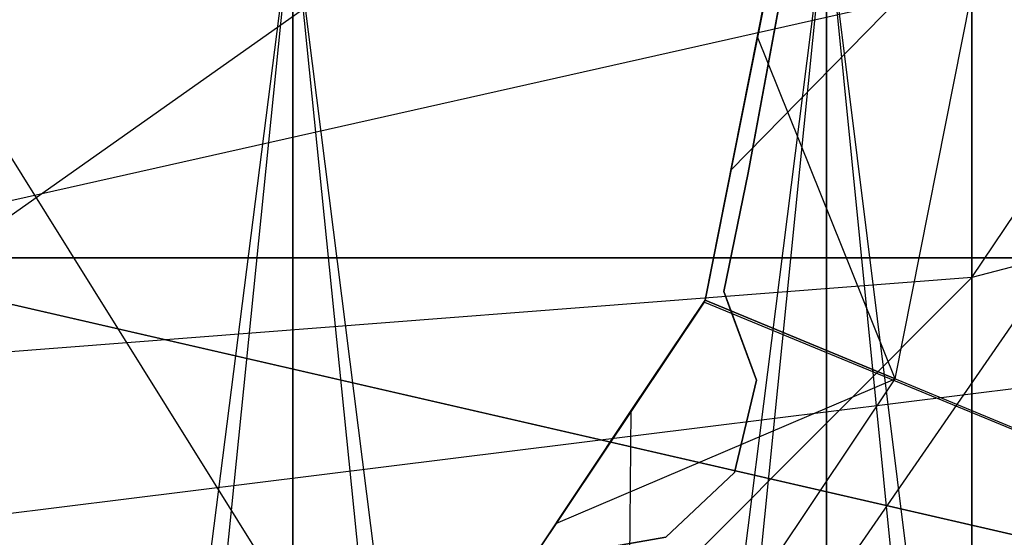
# Model space of a CAD drawing. Extents: x -1553 to 3804, y -1500 to 1500.
# Drawn here: x 426 to 428, y -2 to 0 of the extents above; entities that cross this region are included whole.
import ezdxf

# ---------------------------------------------------------------- set-up
doc = ezdxf.new("R2010")
doc.units = 0

msp = doc.modelspace()

# ---------------------------------------------------------------- linework, layer by layer
at = {"color": 0}
for p, q in [((427.977153, -0.900425, 2114.803434), (430.896963, 3.433142, 2114.25423)), ((427.977153, -0.900425, 1931.221703), (430.896963, 3.433142, 1931.770907)), ((427.977153, 2.026582, 2112.84767), (427.977153, -0.900425, 2114.803434)), ((427.977153, 2.026582, 1933.177467), (427.977153, -0.900425, 1931.221703)), ((424.533002, 1.167732, 2114.158099), (427.977153, -4.353066, 2115.490207)), ((424.533002, 1.167732, 1931.867038), (427.977153, -4.353066, 1930.53493)), ((424.533002, -1.532664, 2112.353752), (427.977153, 0.900425, 2114.803434)), ((424.533002, -1.532664, 1933.671385), (427.977153, 0.900425, 1931.221703)), ((427.977153, -4.353066, 2115.490207), (427.977153, 0.900425, 2114.803434)), ((427.977153, 0.900425, 2114.803434), (427.977153, -2.026582, 2112.84767)), ((427.977153, -4.353066, 1930.53493), (427.977153, 0.900425, 1931.221703)), ((427.977153, 0.900425, 1931.221703), (427.977153, -2.026582, 1933.177467)), ((425.019095, -12.856718, 1576.318659), (426.326431, 0, 1575.814457)), ((426.326431, 0, 1840.814457), (425.019095, -10.239554, 1840.310254)), ((426.326431, 0, 1605.728769), (426.326431, -10.244534, 1606.176055)), ((427.623818, -10.259435, 1606.005739), (426.326431, 0, 1605.728769)), ((426.326431, -12.851738, 1576.375576), (427.623818, 0, 1575.985424)), ((426.326431, 0, 1575.814457), (426.326431, -12.851738, 1576.375576)), ((426.326431, -10.244534, 1840.367171), (426.326431, 0, 1840.814457)), ((427.623818, 0, 1840.985424), (426.326431, -10.244534, 1840.367171)), ((426.326431, 0, 1870.728769), (427.623818, -12.836837, 1869.997334)), ((426.326431, -12.851738, 1870.16765), (426.326431, 0, 1870.728769)), ((427.328794, -0.956194, 1873.912603), (427.519095, 0.000515, 1873.912603)), ((427.519095, 0.000515, 1872.653629), (427.391748, -0.639701, 1872.585723)), ((427.391748, -0.639701, 1872.585723), (428.019095, 0.000515, 1872.787603)), ((427.519095, 0.000515, 1871.153629), (427.391748, -0.639701, 1871.085723)), ((427.391748, -0.639701, 1871.085723), (428.019095, 0.000515, 1871.287603)), ((427.519095, 0.000515, 1869.653629), (427.391748, -0.639701, 1869.585723)), ((427.391748, -0.639701, 1869.585723), (428.019095, 0.000515, 1869.787603)), ((427.519095, 0.000515, 1868.153629), (427.391748, -0.639701, 1868.085723)), ((427.391748, -0.639701, 1868.085723), (428.019095, 0.000515, 1868.287603)), ((427.519095, 0.000515, 1866.653629), (427.391748, -0.639701, 1866.585723)), ((427.391748, -0.639701, 1866.585723), (428.019095, 0.000515, 1866.787603)), ((427.519095, 0.000515, 1865.153629), (427.391748, -0.639701, 1865.085723)), ((427.391748, -0.639701, 1865.085723), (428.019095, 0.000515, 1865.287603)), ((427.519095, 0.000515, 1863.653629), (427.391748, -0.639701, 1863.585723)), ((427.391748, -0.639701, 1863.585723), (428.019095, 0.000515, 1863.787603)), ((427.519095, 0.000515, 1862.153629), (427.391748, -0.639701, 1862.085723)), ((427.391748, -0.639701, 1862.085723), (428.019095, 0.000515, 1862.287603)), ((427.519095, 0.000515, 1860.653629), (427.391748, -0.639701, 1860.585723)), ((427.391748, -0.639701, 1860.585723), (428.019095, 0.000515, 1860.787603)), ((427.519095, 0.000515, 1859.153629), (427.391748, -0.639701, 1859.085723)), ((427.391748, -0.639701, 1859.085723), (428.019095, 0.000515, 1859.287603)), ((427.519095, 0.000515, 1857.653629), (427.391748, -0.639701, 1857.585723)), ((427.391748, -0.639701, 1857.585723), (428.019095, 0.000515, 1857.787603)), ((427.519095, 0.000515, 1856.153629), (427.391748, -0.639701, 1856.085723)), ((427.391748, -0.639701, 1856.085723), (428.019095, 0.000515, 1856.287603)), ((427.519095, 0.000515, 1854.653629), (427.391748, -0.639701, 1854.585723)), ((427.391748, -0.639701, 1854.585723), (428.019095, 0.000515, 1854.787603)), ((427.519095, 0.000515, 1853.153629), (427.391748, -0.639701, 1853.085723)), ((427.391748, -0.639701, 1853.085723), (428.019095, 0.000515, 1853.287603)), ((427.519095, 0.000515, 1851.653629), (427.391748, -0.639701, 1851.585723)), ((427.391748, -0.639701, 1851.585723), (428.019095, 0.000515, 1851.787603)), ((427.519095, 0.000515, 1850.153629), (427.391748, -0.639701, 1850.085723)), ((427.391748, -0.639701, 1850.085723), (428.019095, 0.000515, 1850.287603)), ((427.519095, 0.000515, 1848.653629), (427.391748, -0.639701, 1848.585723)), ((427.391748, -0.639701, 1848.585723), (428.019095, 0.000515, 1848.787603)), ((427.519095, 0.000515, 1847.153629), (427.391748, -0.639701, 1847.085723)), ((427.391748, -0.639701, 1847.085723), (428.019095, 0.000515, 1847.287603)), ((427.519095, 0.000515, 1845.653629), (427.391748, -0.639701, 1845.585723)), ((427.391748, -0.639701, 1845.585723), (428.019095, 0.000515, 1845.787603)), ((427.519095, 0.000515, 1844.153629), (427.391748, -0.639701, 1844.085723)), ((427.391748, -0.639701, 1844.085723), (428.019095, 0.000515, 1844.287603)), ((427.519095, 0.000515, 1872.921578), (427.456141, -0.315978, 1872.895733)), ((427.456141, -0.315978, 1871.395733), (427.519095, 0.000515, 1871.421578)), ((427.456141, -0.315978, 1869.895733), (427.519095, 0.000515, 1869.921578)), ((427.456141, -0.315978, 1868.395733), (427.519095, 0.000515, 1868.421578)), ((427.456141, -0.315978, 1866.895733), (427.519095, 0.000515, 1866.921578)), ((427.456141, -0.315978, 1865.395733), (427.519095, 0.000515, 1865.421578)), ((427.456141, -0.315978, 1863.895733), (427.519095, 0.000515, 1863.921578)), ((427.456141, -0.315978, 1862.395733), (427.519095, 0.000515, 1862.421578)), ((427.456141, -0.315978, 1860.895733), (427.519095, 0.000515, 1860.921578)), ((427.456141, -0.315978, 1859.395733), (427.519095, 0.000515, 1859.421578)), ((427.456141, -0.315978, 1857.895733), (427.519095, 0.000515, 1857.921578)), ((427.456141, -0.315978, 1856.395733), (427.519095, 0.000515, 1856.421578)), ((427.456141, -0.315978, 1854.895733), (427.519095, 0.000515, 1854.921578)), ((427.456141, -0.315978, 1853.395733), (427.519095, 0.000515, 1853.421578)), ((427.456141, -0.315978, 1851.895733), (427.519095, 0.000515, 1851.921578)), ((427.456141, -0.315978, 1850.395733), (427.519095, 0.000515, 1850.421578)), ((427.456141, -0.315978, 1848.895733), (427.519095, 0.000515, 1848.921578)), ((427.456141, -0.315978, 1847.395733), (427.519095, 0.000515, 1847.421578)), ((427.456141, -0.315978, 1845.895733), (427.519095, 0.000515, 1845.921578)), ((427.456141, -0.315978, 1844.395733), (427.519095, 0.000515, 1844.421578)), ((427.623818, 0, 1605.557803), (427.623818, -10.259435, 1606.005739)), ((428.901381, -10.284143, 1605.723319), (427.623818, 0, 1605.557803)), ((427.623818, 0, 1575.985424), (427.623818, -12.836837, 1576.545892)), ((427.623818, -10.259435, 1840.537487), (427.623818, 0, 1840.985424)), ((427.623818, 0, 1870.557803), (428.901381, -12.812129, 1869.714914)), ((427.623818, -12.836837, 1869.997334), (427.623818, 0, 1870.557803)), ((427.790734, -1.147536, 1872.693853), (428.019095, 0.000515, 1872.787603)), ((427.790734, -1.147536, 1871.193853), (428.019095, 0.000515, 1871.287603)), ((427.790734, -1.147536, 1869.693853), (428.019095, 0.000515, 1869.787603)), ((427.790734, -1.147536, 1868.193853), (428.019095, 0.000515, 1868.287603)), ((427.790734, -1.147536, 1866.693853), (428.019095, 0.000515, 1866.787603)), ((427.790734, -1.147536, 1865.193853), (428.019095, 0.000515, 1865.287603)), ((427.790734, -1.147536, 1863.693853), (428.019095, 0.000515, 1863.787603)), ((427.790734, -1.147536, 1862.193853), (428.019095, 0.000515, 1862.287603)), ((427.790734, -1.147536, 1860.693853), (428.019095, 0.000515, 1860.787603)), ((427.790734, -1.147536, 1859.193853), (428.019095, 0.000515, 1859.287603)), ((427.790734, -1.147536, 1857.693853), (428.019095, 0.000515, 1857.787603)), ((427.790734, -1.147536, 1856.193853), (428.019095, 0.000515, 1856.287603)), ((427.790734, -1.147536, 1854.693853), (428.019095, 0.000515, 1854.787603)), ((427.790734, -1.147536, 1853.193853), (428.019095, 0.000515, 1853.287603)), ((427.790734, -1.147536, 1851.693853), (428.019095, 0.000515, 1851.787603)), ((427.790734, -1.147536, 1850.193853), (428.019095, 0.000515, 1850.287603)), ((427.790734, -1.147536, 1848.693853), (428.019095, 0.000515, 1848.787603)), ((427.790734, -1.147536, 1847.193853), (428.019095, 0.000515, 1847.287603)), ((427.790734, -1.147536, 1845.693853), (428.019095, 0.000515, 1845.787603)), ((427.790734, -1.147536, 1844.193853), (428.019095, 0.000515, 1844.287603)), ((428.769095, -0.009797, 1913.788253), (421.269095, -10.871955, 1916.698759)), ((421.269095, -1.697271, 1945.075669), (428.769095, -0.009797, 1951.46222)), ((428.769095, -0.009797, 2132.236885), (421.269095, -10.871955, 2129.326378)), ((421.269095, -1.697271, 2100.949469), (428.769095, -0.009797, 2094.562917)), ((427.380073, -0.698394, 1843.912603), (427.518576, -0.002097, 1843.912603)), ((427.519091, -0.004709, 1843.912603), (427.380073, -0.698394, 1843.912603)), ((430.896963, -0.139201, 2116.641194), (427.977153, -0.900425, 2114.803434)), ((430.896963, -0.139201, 1929.383944), (427.977153, -0.900425, 1931.221703)), ((427.977153, -0.146934, 2106.921526), (427.977153, -2.026582, 2108.177467)), ((427.977153, -0.146934, 1939.103611), (427.977153, -2.026582, 1937.84767)), ((427.43391, -0.646533, 1840.071214), (427.519095, -0.183768, 1840.071228)), ((427.519095, -0.183768, 1842.412603), (427.43391, -0.646533, 1842.412603)), ((427.456141, -0.315978, 1872.895733), (427.328794, -0.956194, 1872.827828)), ((427.328794, -0.956194, 1871.327828), (427.456141, -0.315978, 1871.395733)), ((427.328794, -0.956194, 1869.827828), (427.456141, -0.315978, 1869.895733)), ((427.328794, -0.956194, 1868.327828), (427.456141, -0.315978, 1868.395733)), ((427.328794, -0.956194, 1866.827828), (427.456141, -0.315978, 1866.895733)), ((427.328794, -0.956194, 1865.327828), (427.456141, -0.315978, 1865.395733)), ((427.328794, -0.956194, 1863.827828), (427.456141, -0.315978, 1863.895733)), ((427.328794, -0.956194, 1862.327828), (427.456141, -0.315978, 1862.395733)), ((427.328794, -0.956194, 1860.827828), (427.456141, -0.315978, 1860.895733)), ((427.328794, -0.956194, 1859.327828), (427.456141, -0.315978, 1859.395733)), ((427.328794, -0.956194, 1857.827828), (427.456141, -0.315978, 1857.895733)), ((427.328794, -0.956194, 1856.327828), (427.456141, -0.315978, 1856.395733)), ((427.328794, -0.956194, 1854.827828), (427.456141, -0.315978, 1854.895733)), ((427.328794, -0.956194, 1853.327828), (427.456141, -0.315978, 1853.395733)), ((427.328794, -0.956194, 1851.827828), (427.456141, -0.315978, 1851.895733)), ((427.328794, -0.956194, 1850.327828), (427.456141, -0.315978, 1850.395733)), ((427.328794, -0.956194, 1848.827828), (427.456141, -0.315978, 1848.895733)), ((427.328794, -0.956194, 1847.327828), (427.456141, -0.315978, 1847.395733)), ((427.328794, -0.956194, 1845.827828), (427.456141, -0.315978, 1845.895733)), ((427.328794, -0.956194, 1844.327828), (427.456141, -0.315978, 1844.395733)), ((427.790734, -1.147536, 1872.693853), (427.456141, -0.315978, 1872.895733)), ((427.790734, -1.147536, 1871.193853), (427.456141, -0.315978, 1871.395733)), ((427.790734, -1.147536, 1869.693853), (427.456141, -0.315978, 1869.895733)), ((427.790734, -1.147536, 1868.193853), (427.456141, -0.315978, 1868.395733)), ((427.790734, -1.147536, 1866.693853), (427.456141, -0.315978, 1866.895733)), ((427.790734, -1.147536, 1865.193853), (427.456141, -0.315978, 1865.395733)), ((427.790734, -1.147536, 1863.693853), (427.456141, -0.315978, 1863.895733)), ((427.790734, -1.147536, 1862.193853), (427.456141, -0.315978, 1862.395733)), ((427.790734, -1.147536, 1860.693853), (427.456141, -0.315978, 1860.895733)), ((427.790734, -1.147536, 1859.193853), (427.456141, -0.315978, 1859.395733)), ((427.790734, -1.147536, 1857.693853), (427.456141, -0.315978, 1857.895733)), ((427.790734, -1.147536, 1856.193853), (427.456141, -0.315978, 1856.395733)), ((427.790734, -1.147536, 1854.693853), (427.456141, -0.315978, 1854.895733)), ((427.790734, -1.147536, 1853.193853), (427.456141, -0.315978, 1853.395733)), ((427.790734, -1.147536, 1851.693853), (427.456141, -0.315978, 1851.895733)), ((427.790734, -1.147536, 1850.193853), (427.456141, -0.315978, 1850.395733)), ((427.790734, -1.147536, 1848.693853), (427.456141, -0.315978, 1848.895733)), ((427.790734, -1.147536, 1847.193853), (427.456141, -0.315978, 1847.395733)), ((427.790734, -1.147536, 1845.693853), (427.456141, -0.315978, 1845.895733)), ((427.790734, -1.147536, 1844.193853), (427.456141, -0.315978, 1844.395733)), ((424.033002, -0.596681, 2109.607368), (430.204747, -2.014658, 2108.189392)), ((430.204747, -2.014658, 2112.835746), (424.033002, -0.596681, 2111.417769)), ((424.033002, -0.596681, 1936.417769), (430.204747, -2.014658, 1937.835746)), ((430.204747, -2.014658, 1933.189392), (424.033002, -0.596681, 1934.607368)), ((427.391748, -0.639701, 1872.585723), (427.328794, -0.956194, 1872.559879)), ((427.391748, -0.639701, 1871.085723), (427.328794, -0.956194, 1871.059879)), ((427.391748, -0.639701, 1869.585723), (427.328794, -0.956194, 1869.559879)), ((427.391748, -0.639701, 1868.085723), (427.328794, -0.956194, 1868.059879)), ((427.391748, -0.639701, 1866.585723), (427.328794, -0.956194, 1866.559879)), ((427.391748, -0.639701, 1865.085723), (427.328794, -0.956194, 1865.059879)), ((427.391748, -0.639701, 1863.585723), (427.328794, -0.956194, 1863.559879)), ((427.391748, -0.639701, 1862.085723), (427.328794, -0.956194, 1862.059879)), ((427.391748, -0.639701, 1860.585723), (427.328794, -0.956194, 1860.559879)), ((427.391748, -0.639701, 1859.085723), (427.328794, -0.956194, 1859.059879)), ((427.391748, -0.639701, 1857.585723), (427.328794, -0.956194, 1857.559879)), ((427.391748, -0.639701, 1856.085723), (427.328794, -0.956194, 1856.059879)), ((427.391748, -0.639701, 1854.585723), (427.328794, -0.956194, 1854.559879)), ((427.391748, -0.639701, 1853.085723), (427.328794, -0.956194, 1853.059879)), ((427.391748, -0.639701, 1851.585723), (427.328794, -0.956194, 1851.559879)), ((427.391748, -0.639701, 1850.085723), (427.328794, -0.956194, 1850.059879)), ((427.391748, -0.639701, 1848.585723), (427.328794, -0.956194, 1848.559879)), ((427.391748, -0.639701, 1847.085723), (427.328794, -0.956194, 1847.059879)), ((427.391748, -0.639701, 1845.585723), (427.328794, -0.956194, 1845.559879)), ((427.391748, -0.639701, 1844.085723), (427.328794, -0.956194, 1844.059879)), ((427.374409, -0.934691, 1840.070569), (427.43391, -0.646533, 1840.071214)), ((427.43391, -0.646533, 1842.412603), (427.374409, -0.934691, 1842.412603)), ((427.43391, -0.646533, 1840.071214), (427.43391, -0.646533, 1842.412603)), ((427.380073, -0.698394, 1843.912603), (427.328244, -0.957017, 1843.912603)), ((427.328794, -0.956194, 1843.912603), (427.380073, -0.698394, 1843.912603)), ((420.977629, -0.853066, 2094.979397), (434.019095, -0.853066, 2094.979397)), ((420.977629, -0.853066, 1951.045741), (434.019095, -0.853066, 1951.045741)), ((430.204747, -0.853066, 2106.27324), (424.033002, -0.853066, 2108.638678)), ((430.204747, -0.853066, 1939.751898), (424.033002, -0.853066, 1937.38646)), ((430.204747, -0.906879, 2114.787854), (424.033002, -1.674282, 2112.935179)), ((430.204747, -0.906879, 1931.237283), (424.033002, -1.674282, 1933.089959)), ((427.977153, -0.900425, 2114.803434), (424.533002, -1.167732, 2114.158099)), ((424.533002, -4.353066, 2114.791701), (427.977153, -0.900425, 2114.803434)), ((427.977153, -0.900425, 1931.221703), (424.533002, -1.167732, 1931.867038)), ((424.533002, -4.353066, 1931.233436), (427.977153, -0.900425, 1931.221703)), ((427.977153, -0.900425, 2114.803434), (427.977153, -4.353066, 2115.490207)), ((427.977153, -0.900425, 1931.221703), (427.977153, -4.353066, 1930.53493)), ((426.786862, -1.767252, 1873.912603), (427.328794, -0.956194, 1873.912603)), ((427.328244, -0.957017, 1843.912603), (426.786862, -1.767252, 1843.912603)), ((427.328794, -0.956194, 1872.559879), (426.966141, -1.498943, 1872.491973)), ((427.328794, -0.956194, 1871.059879), (426.966141, -1.498943, 1870.991973)), ((427.328794, -0.956194, 1869.559879), (426.966141, -1.498943, 1869.491973)), ((427.328794, -0.956194, 1868.059879), (426.966141, -1.498943, 1867.991973)), ((427.328794, -0.956194, 1866.559879), (426.966141, -1.498943, 1866.491973)), ((427.328794, -0.956194, 1865.059879), (426.966141, -1.498943, 1864.991973)), ((427.328794, -0.956194, 1863.559879), (426.966141, -1.498943, 1863.491973)), ((427.328794, -0.956194, 1862.059879), (426.966141, -1.498943, 1861.991973)), ((427.328794, -0.956194, 1860.559879), (426.966141, -1.498943, 1860.491973)), ((427.328794, -0.956194, 1859.059879), (426.966141, -1.498943, 1858.991973)), ((427.328794, -0.956194, 1857.559879), (426.966141, -1.498943, 1857.491973)), ((427.328794, -0.956194, 1856.059879), (426.966141, -1.498943, 1855.991973)), ((427.328794, -0.956194, 1854.559879), (426.966141, -1.498943, 1854.491973)), ((427.328794, -0.956194, 1853.059879), (426.966141, -1.498943, 1852.991973)), ((427.328794, -0.956194, 1851.559879), (426.966141, -1.498943, 1851.491973)), ((427.328794, -0.956194, 1850.059879), (426.966141, -1.498943, 1849.991973)), ((427.328794, -0.956194, 1848.559879), (426.966141, -1.498943, 1848.491973)), ((427.328794, -0.956194, 1847.059879), (426.966141, -1.498943, 1846.991973)), ((427.328794, -0.956194, 1845.559879), (426.966141, -1.498943, 1845.491973)), ((427.328794, -0.956194, 1844.059879), (426.966141, -1.498943, 1843.991973)), ((427.328794, -0.956194, 1872.827828), (427.149515, -1.224504, 1872.801983)), ((427.149515, -1.224504, 1871.301983), (427.328794, -0.956194, 1871.327828)), ((427.149515, -1.224504, 1869.801983), (427.328794, -0.956194, 1869.827828)), ((427.149515, -1.224504, 1868.301983), (427.328794, -0.956194, 1868.327828)), ((427.149515, -1.224504, 1866.801983), (427.328794, -0.956194, 1866.827828)), ((427.149515, -1.224504, 1865.301983), (427.328794, -0.956194, 1865.327828)), ((427.149515, -1.224504, 1863.801983), (427.328794, -0.956194, 1863.827828)), ((427.149515, -1.224504, 1862.301983), (427.328794, -0.956194, 1862.327828)), ((427.149515, -1.224504, 1860.801983), (427.328794, -0.956194, 1860.827828)), ((427.149515, -1.224504, 1859.301983), (427.328794, -0.956194, 1859.327828)), ((427.149515, -1.224504, 1857.801983), (427.328794, -0.956194, 1857.827828)), ((427.149515, -1.224504, 1856.301983), (427.328794, -0.956194, 1856.327828)), ((427.149515, -1.224504, 1854.801983), (427.328794, -0.956194, 1854.827828)), ((427.149515, -1.224504, 1853.301983), (427.328794, -0.956194, 1853.327828)), ((427.149515, -1.224504, 1851.801983), (427.328794, -0.956194, 1851.827828)), ((427.149515, -1.224504, 1850.301983), (427.328794, -0.956194, 1850.327828)), ((427.149515, -1.224504, 1848.801983), (427.328794, -0.956194, 1848.827828)), ((427.149515, -1.224504, 1847.301983), (427.328794, -0.956194, 1847.327828)), ((427.149515, -1.224504, 1845.801983), (427.328794, -0.956194, 1845.827828)), ((427.149515, -1.224504, 1844.301983), (427.328794, -0.956194, 1844.327828)), ((427.327472, -0.960871, 1843.912603), (427.328244, -0.957017, 1843.912603)), ((427.328244, -0.957017, 1843.912603), (427.328794, -0.956194, 1843.912603)), ((427.328794, -0.956194, 1872.827828), (427.328794, -0.956194, 1873.912603)), ((427.328794, -0.956194, 1872.559879), (427.328794, -0.956194, 1871.327828)), ((427.328794, -0.956194, 1872.827828), (427.790734, -1.147536, 1872.693853)), ((427.790734, -1.147536, 1872.693853), (427.328794, -0.956194, 1872.559879)), ((427.328794, -0.956194, 1871.059879), (427.328794, -0.956194, 1869.827828)), ((427.328794, -0.956194, 1871.327828), (427.790734, -1.147536, 1871.193853)), ((427.790734, -1.147536, 1871.193853), (427.328794, -0.956194, 1871.059879)), ((427.328794, -0.956194, 1869.559879), (427.328794, -0.956194, 1868.327828)), ((427.328794, -0.956194, 1869.827828), (427.790734, -1.147536, 1869.693853)), ((427.790734, -1.147536, 1869.693853), (427.328794, -0.956194, 1869.559879)), ((427.328794, -0.956194, 1868.059879), (427.328794, -0.956194, 1866.827828)), ((427.328794, -0.956194, 1868.327828), (427.790734, -1.147536, 1868.193853)), ((427.790734, -1.147536, 1868.193853), (427.328794, -0.956194, 1868.059879)), ((427.328794, -0.956194, 1866.559879), (427.328794, -0.956194, 1865.327828)), ((427.328794, -0.956194, 1866.827828), (427.790734, -1.147536, 1866.693853)), ((427.790734, -1.147536, 1866.693853), (427.328794, -0.956194, 1866.559879)), ((427.328794, -0.956194, 1865.059879), (427.328794, -0.956194, 1863.827828)), ((427.328794, -0.956194, 1865.327828), (427.790734, -1.147536, 1865.193853)), ((427.790734, -1.147536, 1865.193853), (427.328794, -0.956194, 1865.059879)), ((427.328794, -0.956194, 1863.559879), (427.328794, -0.956194, 1862.327828)), ((427.328794, -0.956194, 1863.827828), (427.790734, -1.147536, 1863.693853)), ((427.790734, -1.147536, 1863.693853), (427.328794, -0.956194, 1863.559879)), ((427.328794, -0.956194, 1862.059879), (427.328794, -0.956194, 1860.827828)), ((427.328794, -0.956194, 1862.327828), (427.790734, -1.147536, 1862.193853)), ((427.790734, -1.147536, 1862.193853), (427.328794, -0.956194, 1862.059879)), ((427.328794, -0.956194, 1860.559879), (427.328794, -0.956194, 1859.327828)), ((427.328794, -0.956194, 1860.827828), (427.790734, -1.147536, 1860.693853)), ((427.790734, -1.147536, 1860.693853), (427.328794, -0.956194, 1860.559879)), ((427.328794, -0.956194, 1859.059879), (427.328794, -0.956194, 1857.827828)), ((427.328794, -0.956194, 1859.327828), (427.790734, -1.147536, 1859.193853)), ((427.790734, -1.147536, 1859.193853), (427.328794, -0.956194, 1859.059879)), ((427.328794, -0.956194, 1857.559879), (427.328794, -0.956194, 1856.327828)), ((427.328794, -0.956194, 1857.827828), (427.790734, -1.147536, 1857.693853)), ((427.790734, -1.147536, 1857.693853), (427.328794, -0.956194, 1857.559879)), ((427.328794, -0.956194, 1856.059879), (427.328794, -0.956194, 1854.827828)), ((427.328794, -0.956194, 1856.327828), (427.790734, -1.147536, 1856.193853)), ((427.790734, -1.147536, 1856.193853), (427.328794, -0.956194, 1856.059879)), ((427.328794, -0.956194, 1854.559879), (427.328794, -0.956194, 1853.327828)), ((427.328794, -0.956194, 1854.827828), (427.790734, -1.147536, 1854.693853)), ((427.790734, -1.147536, 1854.693853), (427.328794, -0.956194, 1854.559879)), ((427.328794, -0.956194, 1853.059879), (427.328794, -0.956194, 1851.827828)), ((427.328794, -0.956194, 1853.327828), (427.790734, -1.147536, 1853.193853)), ((427.790734, -1.147536, 1853.193853), (427.328794, -0.956194, 1853.059879)), ((427.328794, -0.956194, 1851.559879), (427.328794, -0.956194, 1850.327828)), ((427.328794, -0.956194, 1851.827828), (427.790734, -1.147536, 1851.693853)), ((427.790734, -1.147536, 1851.693853), (427.328794, -0.956194, 1851.559879)), ((427.328794, -0.956194, 1850.059879), (427.328794, -0.956194, 1848.827828)), ((427.328794, -0.956194, 1850.327828), (427.790734, -1.147536, 1850.193853)), ((427.790734, -1.147536, 1850.193853), (427.328794, -0.956194, 1850.059879)), ((427.328794, -0.956194, 1848.559879), (427.328794, -0.956194, 1847.327828)), ((427.328794, -0.956194, 1848.827828), (427.790734, -1.147536, 1848.693853)), ((427.790734, -1.147536, 1848.693853), (427.328794, -0.956194, 1848.559879)), ((427.328794, -0.956194, 1847.059879), (427.328794, -0.956194, 1845.827828)), ((427.328794, -0.956194, 1847.327828), (427.790734, -1.147536, 1847.193853)), ((427.790734, -1.147536, 1847.193853), (427.328794, -0.956194, 1847.059879)), ((427.328794, -0.956194, 1845.559879), (427.328794, -0.956194, 1844.327828)), ((427.328794, -0.956194, 1845.827828), (427.790734, -1.147536, 1845.693853)), ((427.790734, -1.147536, 1845.693853), (427.328794, -0.956194, 1845.559879)), ((427.328794, -0.956194, 1844.059879), (427.328794, -0.956194, 1843.912603)), ((427.328794, -0.956194, 1844.327828), (427.790734, -1.147536, 1844.193853)), ((427.790734, -1.147536, 1844.193853), (427.328794, -0.956194, 1844.059879)), ((427.391643, -0.981721, 1840.073117), (427.374409, -0.934691, 1840.070569)), ((427.374409, -0.934691, 1842.412603), (427.453544, -1.150648, 1842.412603)), ((427.374409, -0.934691, 1840.070569), (427.374409, -0.934691, 1842.412603)), ((426.784996, -1.770612, 1843.912603), (427.327472, -0.960871, 1843.912603)), ((427.327472, -0.960871, 1843.912603), (430.562372, -2.295584, 1840.409176)), ((430.562372, -2.295584, 1840.409176), (427.391643, -0.981721, 1840.073117)), ((427.453544, -1.150648, 1840.087457), (427.391643, -0.981721, 1840.073117)), ((426.966141, -1.498943, 1872.491973), (427.790734, -1.147536, 1872.693853)), ((426.966141, -1.498943, 1870.991973), (427.790734, -1.147536, 1871.193853)), ((426.966141, -1.498943, 1869.491973), (427.790734, -1.147536, 1869.693853)), ((426.966141, -1.498943, 1867.991973), (427.790734, -1.147536, 1868.193853)), ((426.966141, -1.498943, 1866.491973), (427.790734, -1.147536, 1866.693853)), ((426.966141, -1.498943, 1864.991973), (427.790734, -1.147536, 1865.193853)), ((426.966141, -1.498943, 1863.491973), (427.790734, -1.147536, 1863.693853)), ((426.966141, -1.498943, 1861.991973), (427.790734, -1.147536, 1862.193853)), ((426.966141, -1.498943, 1860.491973), (427.790734, -1.147536, 1860.693853)), ((426.966141, -1.498943, 1858.991973), (427.790734, -1.147536, 1859.193853)), ((426.966141, -1.498943, 1857.491973), (427.790734, -1.147536, 1857.693853)), ((426.966141, -1.498943, 1855.991973), (427.790734, -1.147536, 1856.193853)), ((426.966141, -1.498943, 1854.491973), (427.790734, -1.147536, 1854.693853)), ((426.966141, -1.498943, 1852.991973), (427.790734, -1.147536, 1853.193853)), ((426.966141, -1.498943, 1851.491973), (427.790734, -1.147536, 1851.693853)), ((426.966141, -1.498943, 1849.991973), (427.790734, -1.147536, 1850.193853)), ((426.966141, -1.498943, 1848.491973), (427.790734, -1.147536, 1848.693853)), ((426.966141, -1.498943, 1846.991973), (427.790734, -1.147536, 1847.193853)), ((426.966141, -1.498943, 1845.491973), (427.790734, -1.147536, 1845.693853)), ((426.966141, -1.498943, 1843.991973), (427.790734, -1.147536, 1844.193853)), ((427.140415, -2.120806, 1872.600103), (427.790734, -1.147536, 1872.693853)), ((427.140415, -2.120806, 1871.100103), (427.790734, -1.147536, 1871.193853)), ((427.140415, -2.120806, 1869.600103), (427.790734, -1.147536, 1869.693853)), ((427.140415, -2.120806, 1868.100103), (427.790734, -1.147536, 1868.193853)), ((427.140415, -2.120806, 1866.600103), (427.790734, -1.147536, 1866.693853)), ((427.140415, -2.120806, 1865.100103), (427.790734, -1.147536, 1865.193853)), ((427.140415, -2.120806, 1863.600103), (427.790734, -1.147536, 1863.693853)), ((427.140415, -2.120806, 1862.100103), (427.790734, -1.147536, 1862.193853)), ((427.140415, -2.120806, 1860.600103), (427.790734, -1.147536, 1860.693853)), ((427.140415, -2.120806, 1859.100103), (427.790734, -1.147536, 1859.193853)), ((427.140415, -2.120806, 1857.600103), (427.790734, -1.147536, 1857.693853)), ((427.140415, -2.120806, 1856.100103), (427.790734, -1.147536, 1856.193853)), ((427.140415, -2.120806, 1854.600103), (427.790734, -1.147536, 1854.693853)), ((427.140415, -2.120806, 1853.100103), (427.790734, -1.147536, 1853.193853)), ((427.140415, -2.120806, 1851.600103), (427.790734, -1.147536, 1851.693853)), ((427.140415, -2.120806, 1850.100103), (427.790734, -1.147536, 1850.193853)), ((427.140415, -2.120806, 1848.600103), (427.790734, -1.147536, 1848.693853)), ((427.140415, -2.120806, 1847.100103), (427.790734, -1.147536, 1847.193853)), ((427.140415, -2.120806, 1845.600103), (427.790734, -1.147536, 1845.693853)), ((427.140415, -2.120806, 1844.100103), (427.790734, -1.147536, 1844.193853)), ((427.400665, -1.374485, 1840.095195), (427.453544, -1.150648, 1840.087457)), ((427.453544, -1.150648, 1842.412603), (427.400665, -1.374485, 1842.412603)), ((427.453544, -1.150648, 1842.412603), (427.453544, -1.150648, 1840.087457)), ((427.149515, -1.224504, 1872.801983), (426.786862, -1.767252, 1872.734078)), ((426.786862, -1.767252, 1871.234078), (427.149515, -1.224504, 1871.301983)), ((426.786862, -1.767252, 1869.734078), (427.149515, -1.224504, 1869.801983)), ((426.786862, -1.767252, 1868.234078), (427.149515, -1.224504, 1868.301983)), ((426.786862, -1.767252, 1866.734078), (427.149515, -1.224504, 1866.801983)), ((426.786862, -1.767252, 1865.234078), (427.149515, -1.224504, 1865.301983)), ((426.786862, -1.767252, 1863.734078), (427.149515, -1.224504, 1863.801983)), ((426.786862, -1.767252, 1862.234078), (427.149515, -1.224504, 1862.301983)), ((426.786862, -1.767252, 1860.734078), (427.149515, -1.224504, 1860.801983)), ((426.786862, -1.767252, 1859.234078), (427.149515, -1.224504, 1859.301983)), ((426.786862, -1.767252, 1857.734078), (427.149515, -1.224504, 1857.801983)), ((426.786862, -1.767252, 1856.234078), (427.149515, -1.224504, 1856.301983)), ((426.786862, -1.767252, 1854.734078), (427.149515, -1.224504, 1854.801983)), ((426.786862, -1.767252, 1853.234078), (427.149515, -1.224504, 1853.301983)), ((426.786862, -1.767252, 1851.734078), (427.149515, -1.224504, 1851.801983)), ((426.786862, -1.767252, 1850.234078), (427.149515, -1.224504, 1850.301983)), ((426.786862, -1.767252, 1848.734078), (427.149515, -1.224504, 1848.801983)), ((426.786862, -1.767252, 1847.234078), (427.149515, -1.224504, 1847.301983)), ((426.786862, -1.767252, 1845.734078), (427.149515, -1.224504, 1845.801983)), ((426.786862, -1.767252, 1844.234078), (427.149515, -1.224504, 1844.301983)), ((427.140415, -2.120806, 1872.600103), (427.149515, -1.224504, 1872.801983)), ((427.140415, -2.120806, 1871.100103), (427.149515, -1.224504, 1871.301983)), ((427.140415, -2.120806, 1869.600103), (427.149515, -1.224504, 1869.801983)), ((427.140415, -2.120806, 1868.100103), (427.149515, -1.224504, 1868.301983)), ((427.140415, -2.120806, 1866.600103), (427.149515, -1.224504, 1866.801983)), ((427.140415, -2.120806, 1865.100103), (427.149515, -1.224504, 1865.301983)), ((427.140415, -2.120806, 1863.600103), (427.149515, -1.224504, 1863.801983)), ((427.140415, -2.120806, 1862.100103), (427.149515, -1.224504, 1862.301983)), ((427.140415, -2.120806, 1860.600103), (427.149515, -1.224504, 1860.801983)), ((427.140415, -2.120806, 1859.100103), (427.149515, -1.224504, 1859.301983)), ((427.140415, -2.120806, 1857.600103), (427.149515, -1.224504, 1857.801983)), ((427.140415, -2.120806, 1856.100103), (427.149515, -1.224504, 1856.301983)), ((427.140415, -2.120806, 1854.600103), (427.149515, -1.224504, 1854.801983)), ((427.140415, -2.120806, 1853.100103), (427.149515, -1.224504, 1853.301983)), ((427.140415, -2.120806, 1851.600103), (427.149515, -1.224504, 1851.801983)), ((427.140415, -2.120806, 1850.100103), (427.149515, -1.224504, 1850.301983)), ((427.140415, -2.120806, 1848.600103), (427.149515, -1.224504, 1848.801983)), ((427.140415, -2.120806, 1847.100103), (427.149515, -1.224504, 1847.301983)), ((427.140415, -2.120806, 1845.600103), (427.149515, -1.224504, 1845.801983)), ((427.140415, -2.120806, 1844.100103), (427.149515, -1.224504, 1844.301983)), ((427.233255, -1.532199, 1840.089781), (427.400665, -1.374485, 1840.095195)), ((427.400665, -1.374485, 1842.412603), (427.233255, -1.532199, 1842.412603)), ((427.400665, -1.374485, 1842.412603), (427.400665, -1.374485, 1840.095195)), ((426.966141, -1.498943, 1872.491973), (426.786862, -1.767252, 1872.466129)), ((426.966141, -1.498943, 1870.991973), (426.786862, -1.767252, 1870.966129)), ((426.966141, -1.498943, 1869.491973), (426.786862, -1.767252, 1869.466129)), ((426.966141, -1.498943, 1867.991973), (426.786862, -1.767252, 1867.966129)), ((426.966141, -1.498943, 1866.491973), (426.786862, -1.767252, 1866.466129)), ((426.966141, -1.498943, 1864.991973), (426.786862, -1.767252, 1864.966129)), ((426.966141, -1.498943, 1863.491973), (426.786862, -1.767252, 1863.466129)), ((426.966141, -1.498943, 1861.991973), (426.786862, -1.767252, 1861.966129)), ((426.966141, -1.498943, 1860.491973), (426.786862, -1.767252, 1860.466129)), ((426.966141, -1.498943, 1858.991973), (426.786862, -1.767252, 1858.966129)), ((426.966141, -1.498943, 1857.491973), (426.786862, -1.767252, 1857.466129)), ((426.966141, -1.498943, 1855.991973), (426.786862, -1.767252, 1855.966129)), ((426.966141, -1.498943, 1854.491973), (426.786862, -1.767252, 1854.466129)), ((426.966141, -1.498943, 1852.991973), (426.786862, -1.767252, 1852.966129)), ((426.966141, -1.498943, 1851.491973), (426.786862, -1.767252, 1851.466129)), ((426.966141, -1.498943, 1849.991973), (426.786862, -1.767252, 1849.966129)), ((426.966141, -1.498943, 1848.491973), (426.786862, -1.767252, 1848.466129)), ((426.966141, -1.498943, 1846.991973), (426.786862, -1.767252, 1846.966129)), ((426.966141, -1.498943, 1845.491973), (426.786862, -1.767252, 1845.466129)), ((426.966141, -1.498943, 1843.991973), (426.786862, -1.767252, 1843.966129)), ((427.006664, -1.571644, 1840.073004), (427.233255, -1.532199, 1840.089781)), ((427.233255, -1.532199, 1842.412603), (427.006664, -1.571644, 1842.412603)), ((427.233255, -1.532199, 1840.089781), (427.233255, -1.532199, 1842.412603))]:
    msp.add_line(p, q, dxfattribs=at)

doc.saveas('drawing.dxf')
